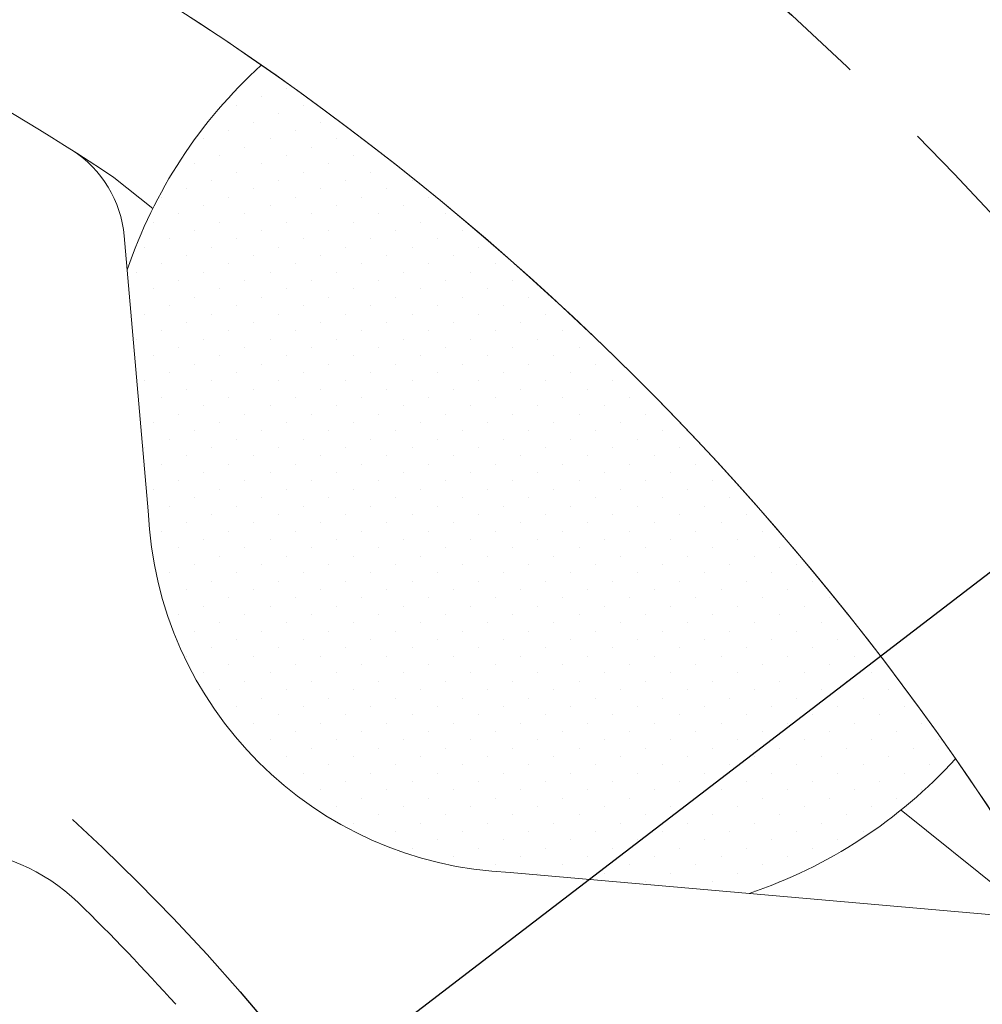
# Model space of a CAD drawing. Extents: x 0 to 4019, y -20 to 2868.
# Drawn here: x 699 to 724, y 1350 to 1376 of the extents above; entities that cross this region are included whole.
import ezdxf

# ---------------------------------------------------------------- set-up
doc = ezdxf.new("R2010")
doc.units = 0
doc.header["$LTSCALE"] = 10
doc.header["$MEASUREMENT"] = 0
doc.linetypes.add('CENTER', pattern=[2, 1.25, -0.25, 0.25, -0.25])
doc.layers.get('0').update_dxf_attribs({"linetype": 'CONTINUOUS', "lineweight": 20})
doc.layers.get('DEFPOINTS').update_dxf_attribs({"linetype": 'CONTINUOUS'})
for name, color, linetype in [('1', 1, 'CENTER'), ('14', 14, 'CONTINUOUS'), ('DIM', 6, 'CONTINUOUS')]:
    doc.layers.add(name, color=color, linetype=linetype)
doc.styles.add('GHS', font='romans', dxfattribs={"bigfont": 'ghs'})
doc.dimstyles.new('A1', dxfattribs={"dimtxt": 5, "dimasz": 3.5, "dimexe": 2, "dimexo": 0.7, "dimgap": 2, "dimtad": 1, "dimtoh": 1, "dimdsep": 46, "dimtxsty": 'Standard', "dimcen": 0, "dimclrd": 2, "dimclre": 2, "dimclrt": 6, "dimaunit": 1, "dimadec": 0, "dimazin": 0, "dimtp": 0.02, "dimtfac": 0.65, "dimtdec": 3, "dimtmove": 0, "dimatfit": 3, "dimfxl": 0, "dimtolj": 1, "dimarcsym": 0})

# ---------------------------------------------------------------- blocks, each defined once
blk = doc.blocks.new('*D37')
at = {"layer": 'DEFPOINTS', "color": 0}
for p in [(848.381, 1456.54), (478.028, 1172.522)]:
    blk.add_point(p, dxfattribs=at)
at = {"layer": 'DIM', "color": 2, "lineweight": -2}
for p, q in [((966.607, 1547.206), (867.028, 1470.841)), ((1168.664, 1547.206), (966.607, 1547.206)), ((478.028, 1172.522), (848.381, 1456.54)), ((459.38, 1158.221), (440.732, 1143.92))]:
    blk.add_line(p, q, dxfattribs=at)
at = {"layer": 'DIM', "color": 2}
for points in [[(864.645, 1473.949), (869.412, 1467.733), (848.381, 1456.54)], [(456.997, 1161.329), (461.763, 1155.113), (478.028, 1172.522)]]:
    blk.add_solid(points, dxfattribs=at)
at = {"layer": 'DIM', "color": 6, "insert": (1073.807, 1567.206), "char_height": 24, "attachment_point": 5, "style": 'GHS'}
blk.add_mtext('\\A1;PCD466.72', dxfattribs=at)
blk = doc.blocks.new('*D40')
at = {"layer": 'DEFPOINTS', "color": 0}
for p in [(537.441, 1423.935), (788.967, 1205.127)]:
    blk.add_point(p, dxfattribs=at)
at = {"layer": 'DIM', "color": 2, "lineweight": -2}
for p, q in [((204.846, 1537.492), (406.903, 1537.492)), ((406.903, 1537.492), (519.711, 1439.358)), ((788.967, 1205.127), (537.441, 1423.935)), ((806.697, 1189.703), (824.428, 1174.28))]:
    blk.add_line(p, q, dxfattribs=at)
at = {"layer": 'DIM', "color": 2}
for points in [[(522.281, 1442.313), (517.14, 1436.403), (537.441, 1423.935)], [(809.268, 1192.658), (804.127, 1186.748), (788.967, 1205.127)]]:
    blk.add_solid(points, dxfattribs=at)
at = {"layer": 'DIM', "color": 6, "insert": (299.703, 1557.492), "char_height": 24, "attachment_point": 5, "style": 'GHS'}
blk.add_mtext('\\A1;PCD333.38', dxfattribs=at)
blk = doc.blocks.new('#2하우징 좌측(170901)')
blk.add_circle((0, 0), 244.5)
for radius, start, end in [(223.8, 303.49381, 236.50619), (214, 318.58226, 221.41774)]:
    blk.add_arc((0, 0), radius, start, end)
at = {"layer": '1'}
blk.add_circle((0, 0), 233.36, dxfattribs=at)

msp = doc.modelspace()

# ---------------------------------------------------------------- hatches: boundary and pattern name
at = {"layer": '14'}
h = msp.add_hatch(dxfattribs=at)
h.set_pattern_fill('DOTS', color=256, scale=10, angle=-45)
h.set_pattern_definition([(315, (-29340.935, 43117.8186), (0.662912607, 0.220970869), [0, -0.625])])
h.paths.add_polyline_path([(715.3533, 1366.6801, 0.0443247), (705.3452, 1375.0553, 0.1265436), (701.7988, 1369.636), (702.3567, 1363.2584, 0.1881082), (705.277, 1356.6038)])
h.paths.add_polyline_path([(718.2532, 1353.1305, 0.1274208), (723.7137, 1356.6932, 0.044237), (715.3533, 1366.6801), (705.277, 1356.6038, 0.1881082), (711.9316, 1353.6835)])

# ---------------------------------------------------------------- linework, layer by layer
for p, q in [((702.4751, 1371.2568), (701.4474, 1372.0832)), ((702.3567, 1363.2584), (701.7203, 1370.5329)), ((725.1347, 1353.0374), (722.2742, 1355.3374)), ((711.9316, 1353.6835), (726.4829, 1352.4105))]:
    msp.add_line(p, q)
for radius in [176.175, 150]:
    msp.add_circle((663.2042, 1314.5309), radius)
for centre, radius, start, end in [((663.2042, 1314.5309), 73.75, 115.60078, 64.686966), ((663.2042, 1314.5309), 73.75, 115.33546, 64.686966), ((663.2042, 1314.5309), 69.1, 56.396084, 66.734278), ((714.1069, 1365.4515), 13, 132.37505, 161.22338), ((698.7317, 1370.2714), 3, 5, 57.48759), ((712.3481, 1363.6749), 10, 182.38674, 267.61326), ((714.1069, 1365.4515), 13, 288.59883, 317.64501), ((697.0153, 1349.3024), 5, 45.80226, 128.50714), ((663.2042, 1314.5309), 53.5, 41.80579, 45.80226)]:
    msp.add_arc(centre, radius, start, end)
at = {"color": 4}
msp.add_open_spline([(599.5561, 1450.3577), (599.5989, 1450.1663), (599.6417, 1449.9749), (599.6844, 1449.7835), (599.7295, 1449.5818), (599.7746, 1449.3802), (599.8192, 1449.1835), (600.8436, 1444.665), (602.6189, 1440.2249), (607.5596, 1433.417), (614.1602, 1414.7505), (616.3604, 1400.3009), (632.5516, 1383.9075), (644.6344, 1374.7634), (655.1985, 1368.7287), (665.9549, 1364.9967), (678.7547, 1371.1272), (689.6315, 1379.6437), (703.1362, 1388.0906), (718.6324, 1401.2598), (718.4854, 1405.6088), (722.0832, 1412.0008), (725.6809, 1419.1917), (738.6821, 1435.2879), (739.5448, 1437.22), (741.4335, 1441.3425), (741.5681, 1441.6363), (741.7105, 1441.9469), (741.8528, 1442.2574), (741.8529, 1442.2578), (741.8531, 1442.2581), (741.8533, 1442.2584)], degree=3, knots=[8.3575532, 8.3575532, 8.3575532, 8.3575532, 8.6504718, 8.6504718, 8.6504718, 8.9589886, 8.9589886, 8.9589886, 16.0442554, 25.1020298, 41.854507, 59.310494, 77.656031, 95.1410025, 101.3471362, 114.7445729, 126.7744344, 141.7380733, 156.5313955, 174.8270434, 200.0390763, 208.4887048, 218.6480407, 227.4484204, 234.176235, 234.176235, 234.176235, 234.655797, 234.655797, 234.655797, 234.656329, 234.656329, 234.656329, 234.656329], dxfattribs=at)
at = {"layer": '1', "ltscale": 2}
msp.add_circle((663.2042, 1314.5309), 166.69, dxfattribs=at)
at = {"layer": '1'}
for radius in [138.5, 83.55, 55]:
    msp.add_circle((663.2042, 1314.5309), radius, dxfattribs=at)

# ---------------------------------------------------------------- block references
msp.add_blockref('#2하우징 좌측(170901)', (663.2042, 1314.5309))

# ---------------------------------------------------------------- dimensions: what is measured, and where the dimension line sits
at = {"layer": 'DIM'}
for p1, p2, picture, middle in [((478.0278, 1172.5218), (848.3805, 1456.5401), '*D37', (1073.8066, 1547.2061)), ((788.9674, 1205.1272), (537.4409, 1423.9346), '*D40', (299.7027, 1537.4922))]:
    dim = msp.add_diameter_dim_2p(p1=p1, p2=p2, dimstyle='A1', override={"dimscale": 1, "dimtxt": 24, "dimasz": 23.5, "dimexe": 5, "dimgap": 8, "dimpost": 'PCD<>', "dimtxsty": 'GHS', "dimaunit": 0, "dimtp": 0.1, "dimtm": 0.1, "dimtfac": 0.8}, dxfattribs=at)
    dim.commit()
    dim.dimension.update_dxf_attribs({"geometry": picture, "text_midpoint": middle, "dimtype": 163})

doc.saveas('drawing.dxf')
